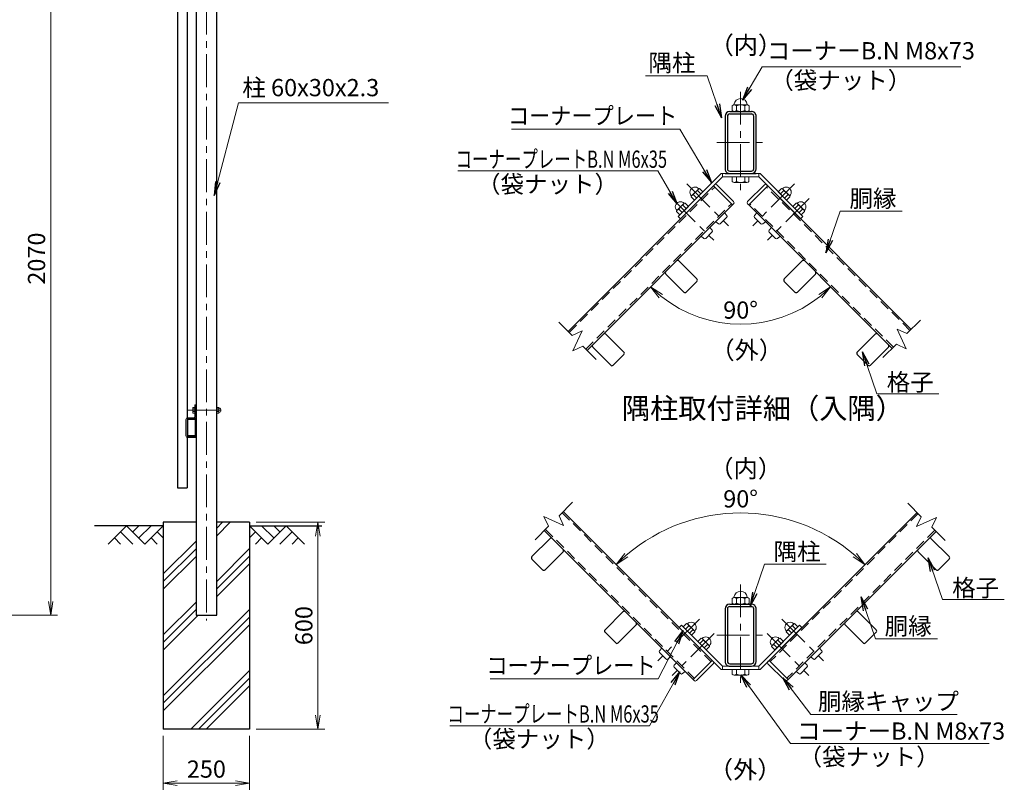
# Model space of a CAD drawing. Units: millimetres. Extents: x 0 to 8400, y 0 to 5940.
# Drawn here: x 3537 to 6396, y 1984 to 4197 of the extents above; entities that cross this region are included whole.
import ezdxf

# ---------------------------------------------------------------- set-up
doc = ezdxf.new("R2010")
doc.units = ezdxf.units.MM
doc.header["$LTSCALE"] = 3
doc.header["$MEASUREMENT"] = 0
doc.linetypes.add('CENTER', pattern=[50.8, 31.75, -6.35, 6.35, -6.35])
doc.linetypes.add('HIDDEN', pattern=[0.375, 0.25, -0.125])
doc.layers.get('Defpoints').update_dxf_attribs({"color": 8})
for name, color, linetype in [('D-BGD', 7, 'Continuous'), ('D-STR1', 1, 'Continuous'), ('D-STR4', 7, 'Continuous'), ('D-TTL-TXT', 7, 'Continuous')]:
    doc.layers.add(name, color=color, linetype=linetype)
for name, color, linetype, lineweight in [('D-BMK', 2, 'CENTER', 13), ('D-DCR-HCH', 7, 'Continuous', 13), ('D-STR-DIM', 7, 'Continuous', 13), ('D-STR-TXT', 7, 'Continuous', 13), ('D-STR3', 3, 'Continuous', 13)]:
    doc.layers.add(name, color=color, linetype=linetype, lineweight=lineweight)
doc.styles.add('ゴシック', font='txt')
doc.dimstyles.new('STYLE', dxfattribs={"dimscale": 20, "dimtxt": 2.5, "dimasz": 2, "dimexe": 1, "dimexo": 1, "dimgap": 0.8, "dimtad": 1, "dimdsep": 46, "dimtxsty": 'ゴシック', "dimblk": 'OPEN', "dimcen": 1e-08, "dimclrd": 256, "dimclre": 256, "dimclrt": 256, "dimadec": 0, "dimazin": 2, "dimtfac": 1, "dimtmove": 2, "dimatfit": 3, "dimldrblk": 'OPEN', "dimfxl": 1, "dimtolj": 1, "dimtzin": 0, "dimlwd": -1, "dimlwe": -1, "dimarcsym": 0})

# ---------------------------------------------------------------- blocks, each defined once
blk = doc.blocks.new('_Open')
at = {"color": 0, "linetype": 'ByBlock', "lineweight": -2}
for p, q in [((-1, 0.167), (0, 0)), ((-1, -0.167), (0, 0)), ((0, 0), (-1, 0))]:
    blk.add_line(p, q, dxfattribs=at)
blk = doc.blocks.new('*D14')
at = {"layer": 'D-STR-DIM'}
for p, q in [((3095.9, 4538.9), (3646.9, 4538.9)), ((3626.9, 4498.9), (3626.9, 2508.9)), ((2951.9, 2468.9), (3646.9, 2468.9))]:
    blk.add_line(p, q, dxfattribs=at)
at = {"layer": 'Defpoints', "color": 0}
for p in [(3075.9, 4538.9), (2931.9, 2468.9), (3626.9, 2468.9)]:
    blk.add_point(p, dxfattribs=at)
at = {"layer": 'D-STR-DIM', "xscale": 40, "yscale": 40, "zscale": 40}
for p, rotation in [((3626.9, 4538.9), 90), ((3626.9, 2468.9), 270)]:
    blk.add_blockref('_Open', p, dxfattribs=dict(at, rotation=rotation))
at = {"layer": 'D-STR-DIM', "insert": (3585.9, 3503.9), "char_height": 50, "attachment_point": 5, "rotation": 90, "style": 'ゴシック'}
blk.add_mtext('\\A1;2070', dxfattribs=at)
blk = doc.blocks.new('*D16')
at = {"layer": 'D-STR-DIM'}
for p, q in [((3953.9, 2118.9), (3953.9, 1961.6)), ((4203.9, 2118.9), (4203.9, 1961.6)), ((3993.9, 1981.6), (4163.9, 1981.6))]:
    blk.add_line(p, q, dxfattribs=at)
at = {"layer": 'Defpoints', "color": 0}
for p in [(3953.9, 2138.9), (4203.9, 2138.9), (4203.9, 1981.6)]:
    blk.add_point(p, dxfattribs=at)
at = {"layer": 'D-STR-DIM', "xscale": 40, "yscale": 40, "zscale": 40, "rotation": 180}
blk.add_blockref('_Open', (3953.9, 1981.6), dxfattribs=at)
at = {"layer": 'D-STR-DIM', "xscale": 40, "yscale": 40, "zscale": 40}
blk.add_blockref('_Open', (4203.9, 1981.6), dxfattribs=at)
at = {"layer": 'D-STR-DIM', "insert": (4078.9, 2022.6), "char_height": 50, "attachment_point": 5, "style": 'ゴシック'}
blk.add_mtext('\\A1;250', dxfattribs=at)
blk = doc.blocks.new('*D17')
at = {"layer": 'D-STR-DIM'}
for p, q in [((4223.9, 2738.9), (4422.9, 2738.9)), ((4402.9, 2178.9), (4402.9, 2698.9)), ((4223.9, 2138.9), (4422.9, 2138.9))]:
    blk.add_line(p, q, dxfattribs=at)
at = {"layer": 'Defpoints', "color": 0}
for p in [(4203.9, 2738.9), (4402.9, 2738.9), (4203.9, 2138.9)]:
    blk.add_point(p, dxfattribs=at)
at = {"layer": 'D-STR-DIM', "xscale": 40, "yscale": 40, "zscale": 40}
for p, rotation in [((4402.9, 2738.9), 90), ((4402.9, 2138.9), 270)]:
    blk.add_blockref('_Open', p, dxfattribs=dict(at, rotation=rotation))
at = {"layer": 'D-STR-DIM', "insert": (4361.9, 2438.9), "char_height": 50, "attachment_point": 5, "rotation": 90, "style": 'ゴシック'}
blk.add_mtext('\\A1;600', dxfattribs=at)
blk = doc.blocks.new('*D24')
at = {"layer": 'D-STR-DIM'}
blk.add_arc((5629.9, 3683.2), 369.6, 231.2035, 308.7965, dxfattribs=at)
at = {"layer": 'Defpoints', "color": 0}
for p in [(5629.9, 3683.2), (5368.6, 3421.9), (5891.3, 3421.9), (5534.2, 3326.2)]:
    blk.add_point(p, dxfattribs=at)
at = {"layer": 'D-STR-DIM', "xscale": 40, "yscale": 40, "zscale": 40}
for p, rotation in [((5368.6, 3421.9), 138.1017566743207), ((5891.3, 3421.9), 41.89824332567743)]:
    blk.add_blockref('_Open', p, dxfattribs=dict(at, rotation=rotation))
at = {"layer": 'D-STR-DIM', "insert": (5629.9, 3354.6), "char_height": 50, "attachment_point": 5, "style": 'ゴシック'}
blk.add_mtext('\\A1;90°', dxfattribs=at)
blk = doc.blocks.new('*D25')
at = {"layer": 'D-STR-DIM'}
blk.add_arc((5629.9, 2255.1), 510.7, 49.4887, 130.5113, dxfattribs=at)
at = {"layer": 'Defpoints', "color": 0}
for p in [(5762.1, 2748.4), (5268.8, 2616.3), (5991, 2616.3), (5629.9, 2255.1)]:
    blk.add_point(p, dxfattribs=at)
at = {"layer": 'D-STR-DIM', "xscale": 40, "yscale": 40, "zscale": 40}
for p, rotation in [((5268.8, 2616.3), 222.75563928643), ((5991, 2616.3), 317.2443607135756)]:
    blk.add_blockref('_Open', p, dxfattribs=dict(at, rotation=rotation))
at = {"layer": 'D-STR-DIM', "insert": (5629.9, 2806.8), "char_height": 50, "attachment_point": 5, "style": 'ゴシック'}
blk.add_mtext('\\A1;90°', dxfattribs=at)

msp = doc.modelspace()

# ---------------------------------------------------------------- linework, layer by layer
at = {"layer": 'D-BGD'}
for p, q in [((3953.889, 2728.917), (3753.889, 2728.917)), ((4203.889, 2728.917), (4413.889, 2728.917))]:
    msp.add_line(p, q, dxfattribs=at)
at = {"layer": 'D-BMK'}
for p, q in [((4078.889, 4553.917), (4078.889, 2453.917)), ((5629.912, 3987.84), (5629.912, 3693.362)), ((5560.612, 3840.658), (5699.212, 3840.658)), ((5473.458, 3720.595), (5594.708, 3599.345)), ((5786.367, 3720.595), (5665.116, 3599.345)), ((5431.031, 3678.169), (5552.282, 3556.918)), ((5828.793, 3678.169), (5707.543, 3556.918)), ((4025.797, 3063.917), (4139.835, 3063.917)), ((5629.912, 2558.4), (5629.912, 2263.923)), ((5510.546, 2458), (5389.296, 2336.749)), ((5749.278, 2458), (5870.529, 2336.749)), ((5552.973, 2415.573), (5431.722, 2294.323)), ((5560.612, 2411.219), (5699.212, 2411.219)), ((5706.852, 2415.573), (5828.102, 2294.323))]:
    msp.add_line(p, q, dxfattribs=at)
at = {"layer": 'D-DCR-HCH'}
for p, q in [((3847.465, 2728.917), (3794.253, 2675.705)), ((3847.465, 2728.917), (3900.677, 2675.705)), ((3865.203, 2711.18), (3882.94, 2728.917)), ((3882.94, 2693.442), (3918.415, 2728.917)), ((3900.677, 2675.705), (3953.889, 2728.917)), ((4108.889, 2699.899), (4147.907, 2738.917)), ((4108.889, 2721.996), (4125.81, 2738.917)), ((4257.101, 2675.705), (4203.889, 2728.917)), ((4274.839, 2693.442), (4239.364, 2728.917)), ((4310.313, 2728.917), (4257.101, 2675.705)), ((4292.669, 2711.087), (4274.839, 2728.917)), ((4310.313, 2728.917), (4363.525, 2675.705)), ((3811.991, 2693.442), (3829.809, 2675.705)), ((3829.728, 2711.18), (3865.365, 2675.705)), ((3918.415, 2693.442), (3936.233, 2675.705)), ((3936.152, 2711.18), (3953.889, 2693.523)), ((4221.627, 2711.18), (4203.889, 2693.523)), ((4239.364, 2693.442), (4221.545, 2675.705)), ((4328.051, 2711.18), (4292.413, 2675.705)), ((4345.788, 2693.442), (4327.969, 2675.705)), ((3953.889, 2589.093), (4048.889, 2684.093)), ((3953.889, 2566.996), (4048.889, 2661.996)), ((4108.889, 2567.317), (4203.889, 2662.317)), ((3953.889, 2544.899), (4048.889, 2639.899)), ((4108.889, 2545.22), (4203.889, 2640.22)), ((4108.889, 2523.123), (4203.889, 2618.123)), ((3953.889, 2412.317), (4048.889, 2507.317)), ((3953.889, 2235.54), (4203.889, 2485.54)), ((3953.889, 2390.22), (4048.889, 2485.22)), ((3953.889, 2368.123), (4054.684, 2468.917)), ((3953.889, 2213.443), (4203.889, 2463.443)), ((3953.889, 2191.346), (4203.889, 2441.346)), ((4034.043, 2138.917), (4203.889, 2308.763)), ((4056.14, 2138.917), (4203.889, 2286.666)), ((4078.237, 2138.917), (4203.889, 2264.569))]:
    msp.add_line(p, q, dxfattribs=at)
at = {"layer": 'D-STR-DIM'}
for p, q in [((5141.399, 3280.499), (5102.458, 3319.439)), ((6112.858, 3286.067), (6151.798, 3325.007)), ((5141.399, 3280.499), (5170.075, 3293.871)), ((5170.075, 3293.871), (5143.331, 3236.518)), ((6084.181, 3299.439), (6110.925, 3242.086)), ((6112.858, 3286.067), (6084.181, 3299.439)), ((5143.331, 3236.518), (5172.008, 3249.89)), ((5210.948, 3210.95), (5172.008, 3249.89)), ((6043.309, 3216.518), (6082.249, 3255.458)), ((6110.925, 3242.086), (6082.249, 3255.458)), ((5102.796, 2757.712), (5141.737, 2796.653)), ((6154.357, 2755.041), (6115.416, 2793.982)), ((5058.816, 2755.78), (5072.187, 2727.103)), ((5116.169, 2729.036), (5058.816, 2755.78)), ((5102.796, 2757.712), (5116.169, 2729.036)), ((6154.357, 2755.041), (6140.985, 2726.365)), ((6140.985, 2726.365), (6198.337, 2753.109)), ((6198.337, 2753.109), (6184.966, 2724.432)), ((5033.247, 2688.163), (5072.187, 2727.103)), ((6223.906, 2685.492), (6184.966, 2724.432))]:
    msp.add_line(p, q, dxfattribs=at)
at = {"layer": 'D-STR1'}
for p, q in [((3994.889, 4541.217), (3994.889, 2838.917)), ((4048.889, 4528.917), (4048.889, 2468.917)), ((4108.889, 2468.917), (4108.889, 4528.917)), ((4022.889, 4334.992), (4022.889, 3041.843)), ((5584.912, 3916.858), (5584.912, 3764.458)), ((5591.812, 3916.858), (5591.812, 3764.458)), ((5598.712, 3930.658), (5661.112, 3930.658)), ((5598.712, 3923.758), (5661.112, 3923.758)), ((5668.012, 3764.458), (5668.012, 3916.858)), ((5674.912, 3764.458), (5674.912, 3916.858)), ((5584.912, 3750.658), (5674.912, 3750.658)), ((5598.712, 3757.558), (5661.112, 3757.558)), ((5598.712, 3750.658), (5661.112, 3750.658)), ((5129.126, 3292.772), (5551.266, 3714.912)), ((6125.131, 3298.34), (5708.559, 3714.912)), ((5184.28, 3237.617), (5606.42, 3659.757)), ((6069.976, 3243.185), (5653.404, 3659.757)), ((5450.946, 3497.071), (5503.13, 3444.886)), ((5808.879, 3497.071), (5756.694, 3444.886)), ((5412.762, 3458.887), (5464.947, 3406.702)), ((5472.159, 3406.702), (5503.13, 3437.674)), ((5787.665, 3406.702), (5756.694, 3437.674)), ((5847.062, 3458.887), (5794.878, 3406.702)), ((5238.814, 3284.939), (5290.998, 3232.754)), ((6021.011, 3284.939), (5968.826, 3232.754)), ((5200.63, 3246.755), (5252.815, 3194.57)), ((6059.194, 3246.755), (6007.01, 3194.57)), ((5260.027, 3194.57), (5290.998, 3225.542)), ((5999.797, 3194.57), (5968.826, 3225.542)), ((4022.889, 3036.822), (4022.889, 2989.517)), ((4024.489, 3036.817), (4024.489, 2991.017)), ((4046.439, 3038.917), (4024.989, 3038.917)), ((4046.439, 3037.317), (4024.989, 3037.317)), ((4047.289, 2991.017), (4047.289, 3036.467)), ((4048.889, 2991.017), (4048.889, 3036.467)), ((4022.889, 2984.992), (4022.889, 2838.917)), ((4024.989, 2990.517), (4046.789, 2990.517)), ((4024.989, 2988.917), (4046.789, 2988.917)), ((3994.889, 2838.917), (4022.889, 2838.917)), ((5115.069, 2769.985), (5547.289, 2337.765)), ((6142.084, 2767.314), (5712.535, 2337.765)), ((5076.323, 2691.211), (5024.138, 2639.026)), ((5059.915, 2714.831), (5492.135, 2282.611)), ((6197.238, 2712.16), (5767.689, 2282.611)), ((6183.502, 2691.211), (6235.686, 2639.026)), ((5024.138, 2631.814), (5055.109, 2600.843)), ((5114.506, 2653.027), (5062.322, 2600.843)), ((6145.318, 2653.027), (6197.503, 2600.843)), ((6235.686, 2631.814), (6204.715, 2600.843)), ((5584.912, 2487.476), (5584.912, 2335.076)), ((5591.812, 2487.476), (5591.812, 2335.076)), ((5598.712, 2501.276), (5661.112, 2501.276)), ((5598.712, 2494.376), (5661.112, 2494.376)), ((5668.012, 2335.076), (5668.012, 2487.476)), ((5674.912, 2335.076), (5674.912, 2487.476)), ((4048.889, 2468.917), (4108.889, 2468.917)), ((5288.455, 2479.079), (5236.27, 2426.894)), ((5971.37, 2479.079), (6023.554, 2426.894)), ((5326.638, 2440.895), (5274.454, 2388.711)), ((5933.186, 2440.895), (5985.371, 2388.711)), ((5236.27, 2419.682), (5267.241, 2388.711)), ((6023.554, 2419.682), (5992.583, 2388.711)), ((5598.712, 2328.176), (5661.112, 2328.176)), ((5598.712, 2321.276), (5661.112, 2321.276))]:
    msp.add_line(p, q, dxfattribs=at)
at = {"layer": 'D-STR1', "linetype": 'HIDDEN', "ltscale": 40}
for p, q in [((5132.52, 3289.378), (5554.66, 3711.518)), ((6121.736, 3294.946), (5705.164, 3711.518)), ((5180.886, 3241.012), (5603.026, 3663.152)), ((6073.37, 3246.58), (5656.798, 3663.152)), ((5111.675, 2766.591), (5543.895, 2334.371)), ((6145.478, 2763.92), (5715.929, 2334.371)), ((5063.309, 2718.225), (5495.529, 2286.005)), ((6193.844, 2715.554), (5764.295, 2286.005))]:
    msp.add_line(p, q, dxfattribs=at)
at = {"layer": 'D-STR1'}
for centre, radius, start, end in [((5598.712, 3916.858), 13.8, 90.000018, 179.999988), ((5598.712, 3916.858), 6.9, 90.000018, 179.999988), ((5661.112, 3916.858), 13.8, 0, 90.000018), ((5661.112, 3916.858), 6.9, 0, 90.000018), ((5598.712, 3764.458), 13.8, 179.999988, 270.000018), ((5598.712, 3764.458), 6.9, 179.999988, 270.000018), ((5661.112, 3764.458), 6.9, 270.000018, 0), ((5661.112, 3764.458), 13.8, 270.000018, 0), ((5447.34, 3493.464), 5.1, 44.999405, 135), ((5812.485, 3493.464), 5.1, 45, 135.000595), ((5416.368, 3462.493), 5.1, 135, 225), ((5843.456, 3462.493), 5.1, 315, 45), ((5499.524, 3441.28), 5.1, 315, 44.999405), ((5760.3, 3441.28), 5.1, 135.000595, 225), ((5468.553, 3410.309), 5.1, 224.99942, 315), ((5791.272, 3410.309), 5.1, 225, 315.00058), ((5235.208, 3281.332), 5.1, 44.999405, 135), ((6024.617, 3281.332), 5.1, 45, 135.000595), ((5204.236, 3250.361), 5.1, 135, 225), ((5287.392, 3229.148), 5.1, 315, 44.999405), ((5972.432, 3229.148), 5.1, 135.000595, 225), ((6055.588, 3250.361), 5.1, 315, 45), ((5256.421, 3198.177), 5.1, 224.99942, 315), ((6003.404, 3198.177), 5.1, 225, 315.00058), ((4024.989, 3036.817), 2.1, 90, 180.000488), ((4024.989, 3036.817), 0.5, 90, 179.999924), ((4046.439, 3036.467), 2.45, 0, 90.000006), ((4046.439, 3036.467), 0.85, 0, 90.000021), ((4024.989, 2991.017), 2.1, 180.00029, 270), ((4024.989, 2991.017), 0.5, 179.999924, 270), ((4046.789, 2991.017), 0.5, 270, 0.000427), ((4046.789, 2991.017), 2.1, 270, 0.000305), ((5079.929, 2687.605), 5.1, 45, 135), ((6179.896, 2687.605), 5.1, 45, 135), ((5110.9, 2656.633), 5.1, 314.999405, 45), ((6148.924, 2656.633), 5.1, 135, 225.000595), ((5027.744, 2635.42), 5.1, 134.99942, 225), ((6232.08, 2635.42), 5.1, 315, 45.00058), ((5058.716, 2604.449), 5.1, 225, 314.999405), ((6201.109, 2604.449), 5.1, 225.000595, 315), ((5598.712, 2487.476), 13.8, 90.000018, 179.999988), ((5598.712, 2487.476), 6.9, 90.000018, 179.999988), ((5661.112, 2487.476), 13.8, 0, 90.000018), ((5661.112, 2487.476), 6.9, 0, 90.000018), ((5292.061, 2475.472), 5.1, 45, 135), ((5967.764, 2475.472), 5.1, 45, 135), ((5323.032, 2444.501), 5.1, 314.999405, 45), ((5936.792, 2444.501), 5.1, 135, 225.000595), ((5239.876, 2423.288), 5.1, 134.99942, 225), ((6019.948, 2423.288), 5.1, 315, 45.00058), ((5270.848, 2392.317), 5.1, 225, 314.999405), ((5988.977, 2392.317), 5.1, 225.000595, 315), ((5598.712, 2335.076), 13.8, 179.999988, 270.000018), ((5598.712, 2335.076), 6.9, 179.999988, 270.000018), ((5661.112, 2335.076), 6.9, 270.000018, 0), ((5661.112, 2335.076), 13.8, 270.000018, 0)]:
    msp.add_arc(centre, radius, start, end, dxfattribs=at)
at = {"layer": 'D-STR3'}
for p, q in [((5605.795, 3933.658), (5605.795, 3947.158)), ((5611.393, 3950.158), (5648.431, 3950.158)), ((5611.393, 3950.158), (5648.431, 3950.158)), ((5617.945, 3947.158), (5617.945, 3933.658)), ((5642.245, 3947.158), (5642.245, 3933.658)), ((5654.395, 3933.658), (5654.395, 3947.158)), ((5611.393, 3930.658), (5648.431, 3930.658)), ((5611.393, 3930.658), (5648.431, 3930.658)), ((5573.436, 3750.658), (5449.018, 3626.241)), ((5573.436, 3750.658), (5686.389, 3750.658)), ((5577.412, 3750.658), (5577.412, 3741.058)), ((5682.412, 3750.658), (5682.412, 3741.058)), ((5686.389, 3750.658), (5810.806, 3626.241)), ((5577.412, 3741.058), (5455.807, 3619.452)), ((5554.448, 3718.094), (5551.266, 3714.912)), ((5560.812, 3718.094), (5609.602, 3669.303)), ((5577.412, 3741.058), (5682.412, 3741.058)), ((5605.612, 3741.058), (5654.212, 3741.058)), ((5605.612, 3727.558), (5605.612, 3741.058)), ((5611.21, 3724.558), (5648.248, 3724.558)), ((5617.762, 3727.558), (5617.762, 3741.058)), ((5642.062, 3727.558), (5642.062, 3741.058)), ((5699.013, 3718.094), (5650.222, 3669.303)), ((5654.212, 3727.558), (5654.212, 3741.058)), ((5682.412, 3741.058), (5804.018, 3619.452)), ((5705.377, 3718.094), (5708.559, 3714.912)), ((5705.377, 3718.094), (5708.559, 3714.912)), ((5508.35, 3706.786), (5487.267, 3685.703)), ((5492.741, 3689.265), (5502.392, 3679.614)), ((5520.613, 3697.835), (5496.218, 3673.44)), ((5504.788, 3701.311), (5514.439, 3691.661)), ((5510.962, 3707.486), (5508.35, 3706.786)), ((5510.962, 3707.486), (5520.613, 3697.835)), ((5551.266, 3714.912), (5606.42, 3659.757)), ((5708.559, 3714.912), (5653.404, 3659.757)), ((5748.862, 3707.486), (5739.212, 3697.835)), ((5739.212, 3697.835), (5763.607, 3673.44)), ((5755.036, 3701.311), (5745.386, 3691.661)), ((5748.862, 3707.486), (5751.474, 3706.786)), ((5751.474, 3706.786), (5772.557, 3685.703)), ((5767.083, 3689.265), (5757.433, 3679.614)), ((5465.924, 3664.359), (5444.841, 3643.276)), ((5468.536, 3665.059), (5465.924, 3664.359)), ((5468.536, 3665.059), (5478.186, 3655.409)), ((5487.267, 3685.703), (5486.567, 3683.091)), ((5486.567, 3683.091), (5496.218, 3673.44)), ((5609.602, 3662.939), (5606.42, 3659.757)), ((5650.222, 3662.939), (5653.404, 3659.757)), ((5773.257, 3683.091), (5763.607, 3673.44)), ((5772.557, 3685.703), (5773.257, 3683.091)), ((5791.289, 3665.059), (5781.638, 3655.409)), ((5791.289, 3665.059), (5793.901, 3664.359)), ((5793.901, 3664.359), (5814.984, 3643.276)), ((5444.841, 3643.276), (5444.141, 3640.664)), ((5444.141, 3640.664), (5453.791, 3631.014)), ((5450.315, 3646.838), (5459.965, 3637.188)), ((5478.186, 3655.409), (5453.791, 3631.014)), ((5462.362, 3658.885), (5472.012, 3649.235)), ((5583.086, 3636.423), (5589.516, 3628.759)), ((5676.739, 3636.423), (5670.308, 3628.759)), ((5781.638, 3655.409), (5806.033, 3631.014)), ((5797.463, 3658.885), (5787.812, 3649.235)), ((5809.51, 3646.838), (5799.859, 3637.188)), ((5815.684, 3640.664), (5806.033, 3631.014)), ((5814.984, 3643.276), (5815.684, 3640.664)), ((5449.018, 3626.241), (5455.807, 3619.452)), ((5557.63, 3610.967), (5565.293, 3604.537)), ((5570.963, 3604.784), (5589.269, 3623.09)), ((5688.861, 3604.784), (5670.556, 3623.09)), ((5702.195, 3610.967), (5694.531, 3604.537)), ((5810.806, 3626.241), (5804.018, 3619.452)), ((5528.537, 3562.358), (5546.842, 3580.663)), ((5540.659, 3593.997), (5547.09, 3586.333)), ((5719.165, 3593.997), (5712.735, 3586.333)), ((5731.288, 3562.358), (5712.982, 3580.663)), ((5515.203, 3568.541), (5522.867, 3562.11)), ((5744.621, 3568.541), (5736.957, 3562.11)), ((4039.689, 3070.151), (4039.689, 3057.805)), ((4040.689, 3072.017), (4045.189, 3072.017)), ((4040.689, 3067.967), (4045.189, 3067.967)), ((4040.689, 3059.867), (4045.189, 3059.867)), ((4045.189, 3079.917), (4045.189, 3043.717)), ((4048.389, 3079.917), (4045.189, 3079.917)), ((4045.189, 3072.017), (4045.189, 3055.817)), ((4048.389, 3079.917), (4048.389, 3043.717)), ((4048.889, 3067.917), (4048.389, 3067.917)), ((4048.889, 3059.917), (4048.389, 3059.917)), ((4108.889, 3070.09), (4108.889, 3057.744)), ((4108.889, 3070.09), (4108.889, 3057.744)), ((4109.889, 3071.956), (4114.389, 3071.956)), ((4114.389, 3067.906), (4109.889, 3067.906)), ((4114.389, 3059.806), (4109.889, 3059.806)), ((4115.389, 3070.09), (4115.389, 3057.744)), ((4115.389, 3070.09), (4115.389, 3057.744)), ((4019.689, 3037.317), (4019.689, 2989.517)), ((4022.889, 3037.317), (4022.889, 2989.517)), ((4043.589, 3042.117), (4024.489, 3042.117)), ((4044.089, 3038.917), (4024.989, 3038.917)), ((4040.689, 3055.817), (4045.189, 3055.817)), ((4109.889, 3055.756), (4114.389, 3055.756)), ((4047.889, 2987.917), (4024.489, 2987.917)), ((4047.889, 2984.717), (4024.489, 2984.717)), ((4047.889, 2987.917), (4047.889, 2984.717)), ((5605.795, 2504.219), (5605.795, 2517.719)), ((5611.393, 2520.719), (5648.431, 2520.719)), ((5611.393, 2520.719), (5648.431, 2520.719)), ((5617.945, 2517.719), (5617.945, 2504.219)), ((5642.245, 2517.719), (5642.245, 2504.219)), ((5654.395, 2504.219), (5654.395, 2517.719)), ((5611.393, 2501.219), (5648.431, 2501.219)), ((5611.393, 2501.219), (5648.431, 2501.219)), ((5458.618, 2440.013), (5451.83, 2433.224)), ((5573.436, 2311.619), (5451.83, 2433.224)), ((5577.412, 2321.219), (5458.618, 2440.013)), ((5473.042, 2444.89), (5463.391, 2435.24)), ((5487.786, 2410.845), (5463.391, 2435.24)), ((5479.216, 2438.716), (5469.565, 2429.066)), ((5475.654, 2444.19), (5473.042, 2444.89)), ((5496.737, 2423.107), (5475.654, 2444.19)), ((5682.412, 2321.219), (5801.206, 2440.013)), ((5686.389, 2311.619), (5807.994, 2433.224)), ((5763.087, 2423.107), (5784.171, 2444.19)), ((5772.038, 2410.845), (5796.433, 2435.24)), ((5780.608, 2438.716), (5790.259, 2429.066)), ((5784.171, 2444.19), (5786.783, 2444.89)), ((5786.783, 2444.89), (5796.433, 2435.24)), ((5801.206, 2440.013), (5807.994, 2433.224)), ((5491.263, 2426.669), (5481.612, 2417.019)), ((5497.437, 2420.495), (5487.786, 2410.845)), ((5497.437, 2420.495), (5496.737, 2423.107)), ((5515.468, 2402.464), (5505.818, 2392.813)), ((5518.08, 2401.764), (5515.468, 2402.464)), ((5539.163, 2380.681), (5518.08, 2401.764)), ((5720.661, 2380.681), (5741.744, 2401.764)), ((5741.744, 2401.764), (5744.356, 2402.464)), ((5744.356, 2402.464), (5754.007, 2392.813)), ((5762.387, 2420.495), (5763.087, 2423.107)), ((5762.387, 2420.495), (5772.038, 2410.845)), ((5768.562, 2426.669), (5778.212, 2417.019)), ((5400.918, 2373.827), (5394.488, 2366.164)), ((5530.213, 2368.418), (5505.818, 2392.813)), ((5521.642, 2396.29), (5511.992, 2386.639)), ((5533.689, 2384.243), (5524.039, 2374.592)), ((5539.863, 2378.069), (5530.213, 2368.418)), ((5539.863, 2378.069), (5539.163, 2380.681)), ((5719.961, 2378.069), (5720.661, 2380.681)), ((5719.961, 2378.069), (5729.612, 2368.418)), ((5726.135, 2384.243), (5735.786, 2374.592)), ((5729.612, 2368.418), (5754.007, 2392.813)), ((5738.182, 2396.29), (5747.833, 2386.639)), ((5858.906, 2373.827), (5865.337, 2366.164)), ((5394.735, 2360.494), (5413.041, 2342.189)), ((5426.374, 2348.372), (5418.711, 2341.941)), ((5833.45, 2348.372), (5841.114, 2341.941)), ((5865.089, 2360.494), (5846.783, 2342.189)), ((5443.345, 2331.401), (5436.914, 2323.737)), ((5437.162, 2318.068), (5455.467, 2299.762)), ((5547.289, 2337.765), (5492.135, 2282.611)), ((5550.471, 2328.219), (5501.681, 2279.429)), ((5550.471, 2334.583), (5547.289, 2337.765)), ((5577.412, 2321.219), (5682.412, 2321.219)), ((5577.412, 2321.219), (5577.412, 2311.619)), ((5682.412, 2321.219), (5682.412, 2311.619)), ((5709.353, 2334.583), (5712.535, 2337.765)), ((5709.353, 2328.219), (5758.143, 2279.429)), ((5712.535, 2337.765), (5767.689, 2282.611)), ((5822.663, 2318.068), (5804.357, 2299.762)), ((5816.48, 2331.401), (5822.91, 2323.737)), ((5468.801, 2305.945), (5461.137, 2299.515)), ((5573.436, 2311.619), (5686.389, 2311.619)), ((5605.612, 2311.619), (5654.212, 2311.619)), ((5605.612, 2298.119), (5605.612, 2311.619)), ((5611.21, 2295.119), (5648.248, 2295.119)), ((5617.762, 2298.119), (5617.762, 2311.619)), ((5642.062, 2298.119), (5642.062, 2311.619)), ((5654.212, 2298.119), (5654.212, 2311.619)), ((5791.024, 2305.945), (5798.687, 2299.515)), ((5495.317, 2279.429), (5492.135, 2282.611)), ((5764.507, 2279.429), (5767.689, 2282.611))]:
    msp.add_line(p, q, dxfattribs=at)
for centre, radius, start, end in [((5611.87, 3942.545), 7.628, 37.210895, 142.789105), ((5609.26, 3951.278), 1.5, 279.839163, 352.831937), ((5630.095, 3948.658), 19.5, 7.168063, 172.831937), ((5630.095, 3924.054), 26.104, 62.260627, 117.739373), ((5648.32, 3942.509), 7.65, 37.425054, 142.574946), ((5650.931, 3951.278), 1.5, 187.168063, 253.420189), ((5611.87, 3938.271), 7.628, 217.210895, 322.789105), ((5630.095, 3956.762), 26.104, 242.260627, 297.739373), ((5648.32, 3938.307), 7.65, 217.425054, 322.574946), ((5557.63, 3714.912), 4.5, 45, 135), ((5611.687, 3732.171), 7.628, 217.210895, 322.789105), ((5629.912, 3750.662), 26.104, 242.260627, 297.739373), ((5648.137, 3732.207), 7.65, 217.425054, 322.574946), ((5702.195, 3714.912), 4.5, 45, 135), ((5497.744, 3696.309), 14.908, 44.647978, 225.352022), ((5501.467, 3669.867), 21.27, 114.220526, 131.884197), ((5517.261, 3676.792), 27.51, 116.961849, 153.038151), ((5524.185, 3692.586), 21.27, 138.115803, 155.779474), ((5762.081, 3696.309), 14.908, 314.647978, 135.352022), ((5735.639, 3692.586), 21.27, 24.220526, 41.884197), ((5742.564, 3676.792), 27.51, 26.961849, 63.038151), ((5758.357, 3669.867), 21.27, 48.115803, 65.779474), ((5455.317, 3653.883), 14.908, 44.647978, 225.352022), ((5481.759, 3650.159), 21.27, 138.115803, 155.779474), ((5606.42, 3666.121), 4.5, 315, 45), ((5653.404, 3666.121), 4.5, 135, 225), ((5804.507, 3653.883), 14.908, 314.647978, 135.352022), ((5778.065, 3650.159), 21.27, 24.220526, 41.884197), ((5459.041, 3627.441), 21.27, 114.220526, 131.884197), ((5474.834, 3634.366), 27.51, 116.961849, 153.038151), ((5784.99, 3634.366), 27.51, 26.961849, 63.038151), ((5800.784, 3627.441), 21.27, 48.115803, 65.779474), ((5567.993, 3607.754), 4.2, 230, 315), ((5586.299, 3626.06), 4.2, 315, 40), ((5673.526, 3626.06), 4.2, 140, 225), ((5691.831, 3607.754), 4.2, 225, 310), ((5543.872, 3583.633), 4.2, 315, 40), ((5715.952, 3583.633), 4.2, 140, 225), ((5525.567, 3565.328), 4.2, 230, 315), ((5734.258, 3565.328), 4.2, 225, 310), ((4042.227, 3069.992), 2.543, 127.210895, 232.789105), ((4048.391, 3063.917), 8.701, 152.260627, 207.739373), ((4042.239, 3057.842), 2.55, 127.425054, 232.574946), ((4111.427, 3069.931), 2.543, 127.210895, 232.789105), ((4117.591, 3063.856), 8.701, 152.260627, 207.739373), ((4111.439, 3057.781), 2.55, 127.425054, 232.574946), ((4112.852, 3069.931), 2.543, 307.210895, 52.789105), ((4106.688, 3063.856), 8.701, 332.260627, 27.739373), ((4112.84, 3057.781), 2.55, 307.425054, 52.574946), ((4115.763, 3070.801), 0.5, 189.839163, 262.831937), ((4114.889, 3063.856), 6.5, 277.168063, 82.831937), ((4024.489, 3037.317), 4.8, 90, 180), ((4024.489, 3037.317), 1.6, 90, 180), ((4043.589, 3043.717), 1.6, 270, 0), ((4043.589, 3043.717), 4.8, 270, 0), ((4115.763, 3056.911), 0.5, 97.168063, 163.420189), ((4024.489, 2989.517), 4.8, 180, 270), ((4024.489, 2989.517), 1.6, 180, 270), ((5611.87, 2513.106), 7.628, 37.210895, 142.789105), ((5609.26, 2521.839), 1.5, 279.839163, 352.831937), ((5630.095, 2519.219), 19.5, 7.168063, 172.831937), ((5630.095, 2494.615), 26.104, 62.260627, 117.739373), ((5648.32, 2513.07), 7.65, 37.425054, 142.574946), ((5650.931, 2521.839), 1.5, 187.168063, 253.420189), ((5611.87, 2508.832), 7.628, 217.210895, 322.789105), ((5630.095, 2527.322), 26.104, 242.260627, 297.739373), ((5648.32, 2508.868), 7.65, 217.425054, 322.574946), ((5486.26, 2433.713), 14.908, 314.647978, 135.352022), ((5459.819, 2429.99), 21.27, 24.220526, 41.884197), ((5466.743, 2414.196), 27.51, 26.961849, 63.038151), ((5773.564, 2433.713), 14.908, 44.647978, 225.352022), ((5793.081, 2414.196), 27.51, 116.961849, 153.038151), ((5800.006, 2429.99), 21.27, 138.115803, 155.779474), ((5482.537, 2407.272), 21.27, 48.115803, 65.779474), ((5528.687, 2391.287), 14.908, 314.647978, 135.352022), ((5502.245, 2387.564), 21.27, 24.220526, 41.884197), ((5731.138, 2391.287), 14.908, 44.647978, 225.352022), ((5757.579, 2387.564), 21.27, 138.115803, 155.779474), ((5777.288, 2407.272), 21.27, 114.220526, 131.884197), ((5509.17, 2371.77), 27.51, 26.961849, 63.038151), ((5524.963, 2364.846), 21.27, 48.115803, 65.779474), ((5734.861, 2364.846), 21.27, 114.220526, 131.884197), ((5750.655, 2371.77), 27.51, 116.961849, 153.038151), ((5397.705, 2363.464), 4.2, 140, 225), ((5862.119, 2363.464), 4.2, 315, 40), ((5416.011, 2345.159), 4.2, 225, 310), ((5440.132, 2321.038), 4.2, 140, 225), ((5547.289, 2331.401), 4.5, 315, 45), ((5712.535, 2331.401), 4.5, 135, 225), ((5819.693, 2321.038), 4.2, 315, 40), ((5843.814, 2345.159), 4.2, 230, 315), ((5458.437, 2302.732), 4.2, 225, 310), ((5611.687, 2302.732), 7.628, 217.210895, 322.789105), ((5629.912, 2321.222), 26.104, 242.260627, 297.739373), ((5648.137, 2302.768), 7.65, 217.425054, 322.574946), ((5801.387, 2302.732), 4.2, 230, 315), ((5498.499, 2282.611), 4.5, 225, 315), ((5761.325, 2282.611), 4.5, 225, 315)]:
    msp.add_arc(centre, radius, start, end, dxfattribs=at)
at = {"layer": 'D-STR4'}
for p, q in [((3953.889, 2738.917), (3953.889, 2138.917)), ((4048.889, 2738.917), (3953.889, 2738.917)), ((4203.889, 2738.917), (4108.889, 2738.917)), ((4203.889, 2738.917), (4203.889, 2138.917)), ((4203.889, 2138.917), (3953.889, 2138.917))]:
    msp.add_line(p, q, dxfattribs=at)

# ---------------------------------------------------------------- texts
at = {"layer": 'D-STR-TXT', "style": 'ゴシック'}
for s, p in [('コーナーB.N M8x73', (5706.035, 4081.953)), ('隅柱', (5362.457, 4046.892)), ('柱 60x30x2.3', (4183.176, 3975.009)), ('（袋ナット）', (5716.225, 3996.183)), ('（袋ナット）', (4864.79, 3694.875)), ('胴縁', (5946.019, 3653.418)), ('格子', (6054.111, 3120.547)), ('隅柱', (5725.863, 2628.525)), ('格子', (6244.268, 2523.444)), ('胴縁', (6048.233, 2412.528)), ('胴縁キャップ', (5854.476, 2193.965)), ('コーナーB.N M8x73', (5793.817, 2107.918)), ('（袋ナット）', (4840.93, 2085.087)), ('（袋ナット）', (5798.46, 2033.23))]:
    msp.add_text(s, height=50, dxfattribs=at).set_placement(p)
for s, width, p in [('コーナープレート', 0.9, (4954.725, 3893.37)), ('コーナープレートB.N M6x35', 0.7, (4802.489, 3767.366)), ('コーナープレート', 0.9, (4892, 2298.093)), ('コーナープレートB.N M6x35', 0.7, (4778.629, 2157.579))]:
    msp.add_text(s, height=50, dxfattribs=dict(at, width=width)).set_placement(p)
at = {"layer": 'D-STR-TXT', "char_height": 30, "width": 1116.88887, "attachment_point": 1}
for s, insert in [('\\pxqc;{\\H1.7143x;（内）}\u3000', (5086.744, 4148.879)), ('\\pxqc;{\\H1.7143x;（外）}\u3000', (5089.16, 3264.147)), ('\\pxqc;{\\H1.7143x;（内）}\u3000', (5086.224, 2920.487)), ('\\pxqc;{\\H1.7143x;（外）}\u3000', (5084.831, 2046.769))]:
    msp.add_mtext(s, dxfattribs=dict(at, insert=insert))
at = {"layer": 'D-TTL-TXT', "linetype": 'Continuous', "style": 'ゴシック'}
msp.add_text('隅柱取付詳細（入隅）', height=60, dxfattribs=at).set_placement((5285.29, 3039.414))

# ---------------------------------------------------------------- dimensions: what is measured, and where the dimension line sits
at = {"layer": 'D-STR-DIM'}
for base, p1, p2, picture, middle in [((3626.87, 2468.917), (3075.87, 4538.917), (2931.87, 2468.917), '*D14', (3585.87, 3503.917)), ((4402.901, 2738.917), (4203.889, 2138.917), (4203.889, 2738.917), '*D17', (4361.901, 2438.917))]:
    dim = msp.add_linear_dim(base=base, p1=p1, p2=p2, angle=90, dimstyle='STYLE', dxfattribs=at)
    dim.commit()
    dim.dimension.update_dxf_attribs({"geometry": picture, "text_midpoint": middle})
for base, center, p1, p2, picture, middle in [((5534.247, 3326.223), (5629.912, 3683.249), (5368.55, 3421.888), (5891.274, 3421.888), '*D24', (5629.912, 3354.628)), ((5762.093, 2748.447), (5629.912, 2255.142), (5991.036, 2616.266), (5268.788, 2616.266), '*D25', (5629.912, 2806.848))]:
    dim = msp.add_angular_dim_3p(base=base, center=center, p1=p1, p2=p2, dimstyle='STYLE', dxfattribs=at)
    dim.commit()
    dim.dimension.update_dxf_attribs({"geometry": picture, "text_midpoint": middle})
dim = msp.add_linear_dim(base=(4203.889, 1981.601), p1=(3953.889, 2138.917), p2=(4203.889, 2138.917), dimstyle='STYLE', dxfattribs=at)
dim.commit()
dim.dimension.update_dxf_attribs({"geometry": '*D16', "text_midpoint": (4078.889, 2022.601)})

# ---------------------------------------------------------------- leaders
at = {"layer": 'D-STR-TXT'}
for points in [[(5635.773, 3963.235), (5692.399, 4059.861), (6269.73, 4059.861)], [(5574.846, 3912.79), (5533.321, 4034.13), (5353.717, 4034.13)], [(4101.779, 3686.923), (4172.639, 3955.768), (4607.325, 3955.768)], [(5545.894, 3724.712), (5453.365, 3879.517), (4965.256, 3879.517)], [(5445.782, 3661.532), (5389.155, 3758.159), (4809.267, 3758.159)], [(5877.769, 3520.449), (5919.294, 3641.789), (6098.898, 3641.789)], [(5984.252, 3232.915), (6025.777, 3111.574), (6205.381, 3111.574)], [(6174.409, 2635.812), (6215.934, 2514.471), (6395.538, 2514.471)], [(5657.613, 2495.556), (5699.138, 2616.897), (5878.742, 2616.897)], [(5979.984, 2522.24), (6021.509, 2400.9), (6201.113, 2400.9)], [(5463.478, 2424.861), (5390.639, 2284.239), (4902.531, 2284.239)], [(5453.782, 2305.121), (5365.295, 2148.371), (4785.407, 2148.371)], [(5630.215, 2295.786), (5774.634, 2096.909), (6351.965, 2096.909)], [(5752.408, 2287.716), (5834.071, 2181.388), (6258.268, 2181.388)]]:
    msp.add_leader(points, dimstyle='STYLE', override={"dimgap": 0.8, "dimtad": 1}, dxfattribs=at)

doc.saveas('drawing.dxf')
